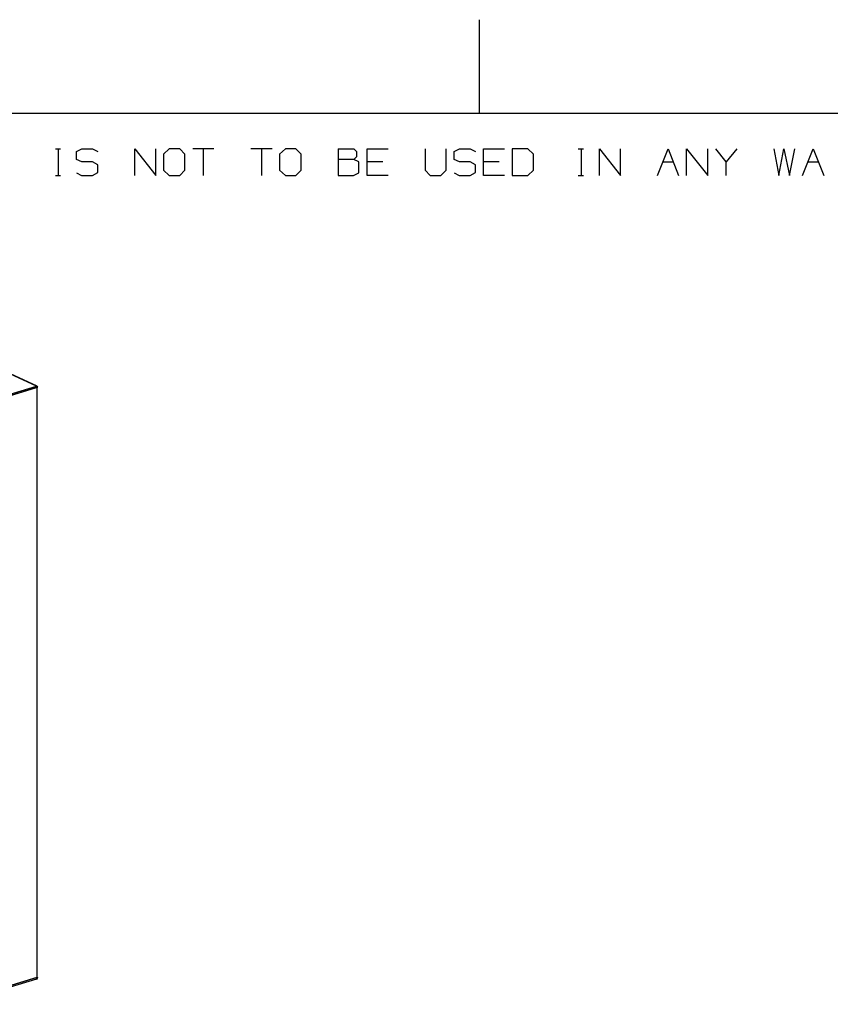
# Model space of a CAD drawing. Units: millimetres. Extents: x 0 to 279, y -237 to 216.
# Drawn here: x 108 to 164, y -88 to -21 of the extents above; entities that cross this region are included whole.
import ezdxf

# ---------------------------------------------------------------- set-up
doc = ezdxf.new("R2010")
doc.units = ezdxf.units.MM
doc.layers.add('P', color=7, linetype='Continuous')

msp = doc.modelspace()

# ---------------------------------------------------------------- linework, layer by layer
at = {"layer": 'P'}
for points in [[(139.701, -21.398), (139.701, -27.748)], [(6.351, -27.748), (273.051, -27.748)], [(110.897, -30.182), (111.25, -30.182)], [(111.091, -30.182), (111.091, -31.981)], [(112.326, -31.805), (112.679, -31.981), (113.419, -31.981), (113.772, -31.787), (113.772, -31.258), (113.419, -31.064), (112.696, -31.064), (112.326, -30.905), (112.326, -30.359), (112.696, -30.182), (113.419, -30.182), (113.772, -30.359)], [(116.295, -31.981), (116.295, -30.182), (117.723, -31.981), (117.723, -30.182)], [(118.623, -31.981), (119.346, -31.981), (119.699, -31.611), (119.699, -30.535), (119.346, -30.182), (118.623, -30.182), (118.252, -30.535), (118.252, -31.611), (118.623, -31.981)], [(121.674, -30.182), (120.246, -30.182)], [(120.951, -30.182), (120.951, -31.981)], [(125.626, -30.182), (124.179, -30.182)], [(124.902, -30.182), (124.902, -31.981)], [(126.525, -31.981), (127.231, -31.981), (127.601, -31.611), (127.601, -30.535), (127.231, -30.182), (126.525, -30.182), (126.137, -30.535), (126.137, -31.611), (126.525, -31.981)], [(130.106, -30.182), (130.106, -31.981), (131.164, -31.981), (131.517, -31.805), (131.517, -31.064), (131.182, -30.905)], [(130.106, -30.182), (131.182, -30.182), (131.358, -30.359), (131.358, -30.711), (131.182, -30.905), (130.106, -30.905)], [(133.51, -31.981), (132.081, -31.981), (132.081, -30.182), (133.51, -30.182)], [(136.032, -30.182), (136.032, -31.611), (136.368, -31.981), (137.091, -31.981), (137.461, -31.611), (137.461, -30.182)], [(137.99, -31.805), (138.343, -31.981), (139.084, -31.981), (139.437, -31.787), (139.437, -31.258), (139.084, -31.064), (138.361, -31.064), (137.99, -30.905), (137.99, -30.359), (138.361, -30.182), (139.084, -30.182), (139.437, -30.359)], [(141.412, -31.981), (139.984, -31.981), (139.984, -30.182), (141.412, -30.182)], [(141.942, -31.981), (143, -31.981), (143.388, -31.611), (143.388, -30.535), (143, -30.182), (141.942, -30.182), (141.942, -31.981)], [(146.422, -30.182), (146.792, -30.182)], [(146.616, -30.182), (146.616, -31.981)], [(147.868, -31.981), (147.868, -30.182), (149.297, -31.981), (149.297, -30.182)], [(151.819, -31.981), (152.542, -30.182), (153.248, -31.981)], [(153.795, -31.981), (153.795, -30.182), (155.224, -31.981), (155.224, -30.182)], [(156.476, -31.981), (156.476, -31.064), (155.77, -30.182)], [(157.199, -30.182), (156.476, -31.064)], [(159.722, -30.182), (160.057, -31.981), (160.409, -30.182), (160.78, -31.981), (161.15, -30.182)], [(161.679, -31.981), (162.403, -30.182), (163.126, -31.981)], [(133.157, -31.064), (132.081, -31.064)], [(141.06, -31.064), (139.984, -31.064)], [(152.172, -31.064), (152.895, -31.064)], [(162.05, -31.064), (162.755, -31.064)], [(110.897, -31.981), (111.25, -31.981)], [(146.422, -31.981), (146.792, -31.981)], [(109.698, -46.357), (109.609, -46.286), (89.572, -37.026), (84.633, -38.543)], [(109.662, -46.286), (89.625, -37.044)], [(104.671, -47.786), (109.609, -46.286)], [(104.671, -47.892), (109.609, -46.375)], [(109.627, -46.375), (104.671, -47.892)], [(109.627, -46.375), (109.627, -86.468), (104.671, -87.985)], [(109.609, -46.375), (109.609, -46.286)], [(109.627, -46.375), (109.698, -46.357)], [(109.662, -86.433), (109.662, -46.375)], [(104, -88.285), (104, -88.196), (109.609, -86.468), (109.609, -86.574), (104, -88.285)], [(109.609, -86.574), (109.68, -86.521), (109.698, -86.433)], [(109.627, -86.468), (109.698, -86.433)]]:
    msp.add_lwpolyline(points, dxfattribs=at)

doc.saveas('drawing.dxf')
